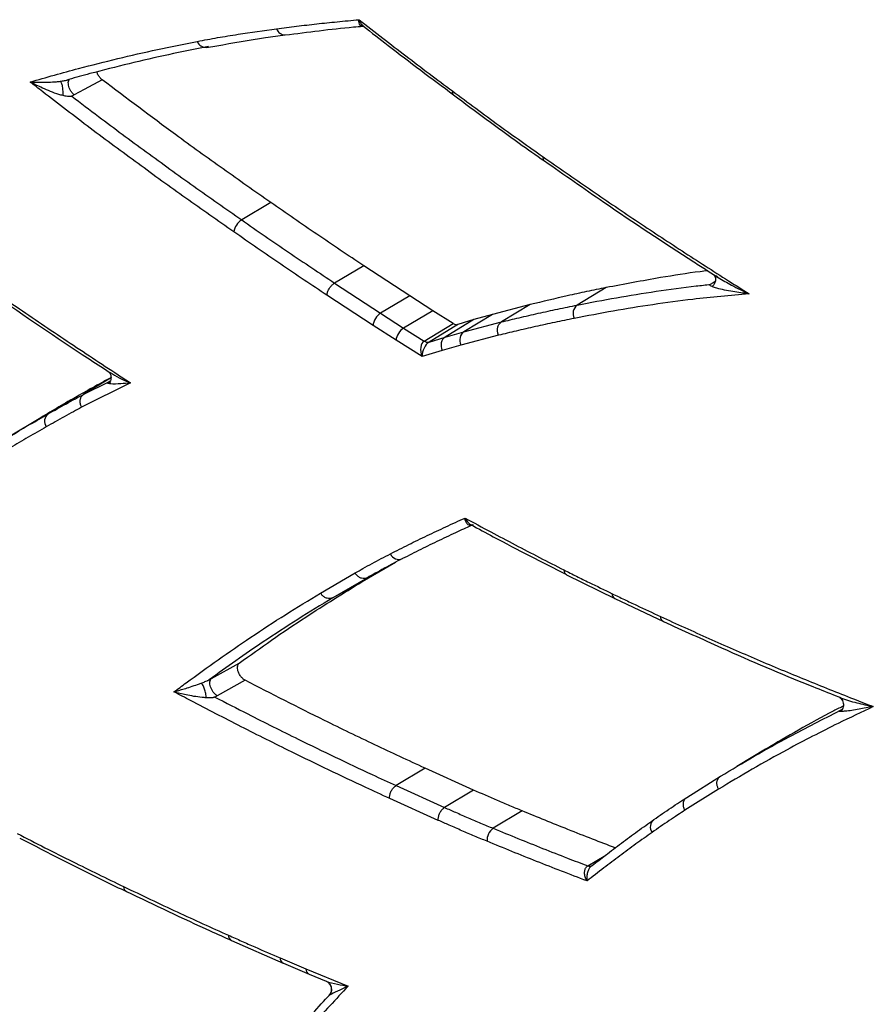
# Model space of a CAD drawing. Extents: x -5 to 267, y -6 to 207.
# Drawn here: x 4 to 6, y 142 to 144 of the extents above; entities that cross this region are included whole.
import ezdxf

# ---------------------------------------------------------------- set-up
doc = ezdxf.new("R2010")
doc.units = 0
doc.header["$LTSCALE"] = 4
doc.header["$MEASUREMENT"] = 0
doc.layers.get('0').update_dxf_attribs({"linetype": 'CONTINUOUS'})

msp = doc.modelspace()

# ---------------------------------------------------------------- linework, layer by layer
at = {"color": 7, "linetype": 'Continuous'}
for p, q in [((4.6353, 144.399, 0), (4.6614, 144.4035, 0)), ((4.8013, 143.9984, 0), (4.726, 143.9535, 0)), ((5.0411, 143.8351, 0), (4.9659, 143.7903, 0)), ((5.16, 143.7571, 0), (5.0411, 143.8351, 0)), ((5.9282, 143.8232, 0), (5.9569, 143.8049, 0)), ((5.9539, 143.8065, 0), (5.9505, 143.809, 0)), ((5.954, 143.8069, 0), (5.9571, 143.8051, 0)), ((4.9659, 143.7903, 0), (5.0847, 143.7123, 0)), ((5.6671, 143.7786, 0), (5.5927, 143.7335, 0)), ((5.9431, 143.7909, 0), (5.9495, 143.7949, 0)), ((5.0652, 143.6808, 0), (4.9461, 143.7589, 0)), ((5.16, 143.7571, 0), (5.0847, 143.7123, 0)), ((5.2193, 143.719, 0), (5.16, 143.7571, 0)), ((5.4714, 143.7348, 0), (5.3741, 143.7094, 0)), ((5.4714, 143.7348, 0), (5.397, 143.6898, 0)), ((5.0847, 143.7123, 0), (5.1441, 143.6742, 0)), ((5.2193, 143.719, 0), (5.1441, 143.6742, 0)), ((5.2724, 143.6858, 0), (5.2193, 143.719, 0)), ((5.3741, 143.7094, 0), (5.2997, 143.6644, 0)), ((5.3741, 143.7094, 0), (5.3257, 143.6959, 0)), ((5.1248, 143.6425, 0), (5.0652, 143.6808, 0)), ((5.1977, 143.6406, 0), (5.2724, 143.6858, 0)), ((5.2846, 143.6832, 0), (5.2099, 143.638, 0)), ((5.3257, 143.6959, 0), (5.2513, 143.6508, 0)), ((5.3257, 143.6959, 0), (5.2846, 143.6832, 0)), ((5.2997, 143.6644, 0), (5.397, 143.6898, 0)), ((5.1441, 143.6742, 0), (5.1977, 143.6406, 0)), ((5.2099, 143.638, 0), (5.2513, 143.6508, 0)), ((5.2513, 143.6508, 0), (5.2997, 143.6644, 0)), ((5.3896, 143.6553, 0), (5.2924, 143.6299, 0)), ((5.1921, 143.6004, 0), (5.1248, 143.6425, 0)), ((5.2924, 143.6299, 0), (5.2442, 143.6165, 0)), ((5.2442, 143.6165, 0), (5.1921, 143.6004, 0)), ((4.3686, 143.57, 0), (4.386, 143.5586, 0)), ((4.4387, 143.5324, 0), (4.3125, 143.4693, 0)), ((4.3873, 143.545, 0), (4.318, 143.5031, 0)), ((4.318, 143.5031, 0), (4.3812, 143.5346, 0)), ((4.3812, 143.5346, 0), (4.3864, 143.5378, 0)), ((4.3005, 143.4974, 0), (4.2263, 143.4524, 0)), ((4.2023, 143.4397, 0), (4.1281, 143.3947, 0)), ((5.0374, 143.0188, 0), (5.1234, 143.0689, 0)), ((5.1205, 143.0674, 0), (5.0505, 143.0289, 0)), ((4.9297, 142.9893, 0), (5.0189, 143.0412, 0)), ((5.0505, 143.0289, 0), (4.9613, 142.9771, 0)), ((5.0374, 143.0188, 0), (4.9613, 142.9771, 0)), ((5.565, 143.0365, 0), (5.6901, 142.975, 0)), ((5.6902, 142.9747, 0), (5.8154, 142.9158, 0)), ((4.6478, 142.7684, 0), (4.7198, 142.8083, 0)), ((4.7347, 142.7638, 0), (4.6627, 142.7239, 0)), ((6.2544, 142.7265, 0), (6.2731, 142.7191, 0)), ((6.274, 142.7169, 0), (6.2766, 142.7134, 0)), ((6.079, 142.5859, 0), (6.0048, 142.5409, 0)), ((5.1996, 142.5365, 0), (5.1246, 142.4915, 0)), ((5.3251, 142.48, 0), (5.1996, 142.5365, 0)), ((5.876, 142.4611, 0), (5.9629, 142.5157, 0)), ((5.1246, 142.4915, 0), (5.2501, 142.435, 0)), ((5.3251, 142.48, 0), (5.2501, 142.435, 0)), ((5.958, 142.4823, 0), (5.8711, 142.4278, 0)), ((5.2339, 142.4017, 0), (5.1082, 142.4583, 0)), ((5.4505, 142.4262, 0), (5.3756, 142.3812, 0)), ((5.6199, 142.2841, 0), (5.6662, 142.3121, 0)), ((4.6996, 142.0915, 0), (4.8334, 142.033, 0)), ((4.8251, 142.0462, 0), (4.8914, 142.0179, 0)), ((4.8335, 142.0326, 0), (4.8999, 142.0044, 0)), ((4.8914, 142.0179, 0), (5.0011, 141.9733, 0)), ((4.9001, 142.0043, 0), (4.944, 141.9864, 0)), ((4.9519, 141.9803, 0), (4.9552, 141.9749, 0))]:
    msp.add_line(p, q, dxfattribs=at)
at = {"color": 7, "linetype": 'Continuous', "elevation": 0, "flags": 128}
msp.add_lwpolyline([(4.3655, 144.3158), (4.3191, 144.2907), (4.2931, 144.2767)], dxfattribs=at)
at = {"color": 7, "linetype": 'Continuous'}
for centre, radius, start, end in [((4.8372, 144.4544, 0), 0.0223, 197.9499, 272.362), ((4.6328, 144.4225, 0), 0.0229, 199.4733, 275.7992), ((5.2805, 144.2841, 0), 0.0106, 164.9498, 225.327), ((5.5156, 144.1142, 0), 0.0114, 167.6658, 226.271), ((4.7501, 143.9156, 0), 0.045, 122.4313, 171.0798), ((5.6095, 143.7115, 0), 0.0277, 127.2638, 206.8799), ((5.2067, 143.653, 0), 0.0153, 234.0436, 282.0214), ((4.2412, 143.4329, 0), 0.0246, 127.4773, 214.9035), ((5.1321, 143.1003, 0), 0.024, 203.7465, 292.5728), ((5.5726, 143.0483, 0), 0.0142, 177.144, 237.4706), ((5.6976, 142.9873, 0), 0.0147, 178.6047, 239.276), ((5.8229, 142.9286, 0), 0.0151, 179.4486, 239.3612), ((5.8051, 142.385, 0), 0.0236, 127.3635, 217.2164), ((5.3962, 142.3511, 0), 0.0365, 124.4047, 185.4354), ((5.6247, 142.2945, 0), 0.0115, 245.1918, 298.1643), ((4.4356, 142.2303, 0), 0.0147, 178.5469, 238.7086), ((4.7066, 142.1046, 0), 0.0149, 179.3384, 241.6956), ((4.8404, 142.0463, 0), 0.0153, 180.2759, 242.9866)]:
    msp.add_arc(centre, radius, start, end, dxfattribs=at)
for centre, major_axis, ratio, start_param, end_param in [((5.0839, 143.6916, 0), (0.0144, 0.0222), 0.54044, 0.831941, 2.385284), ((5.2732, 143.7069, 0), (-0.0132, 0.0229), 0.577324, 2.314775, 3.010858), ((5.1435, 143.6533, 0), (0.0142, 0.0223), 0.548491, 0.826021, 2.379364), ((5.2629, 143.6273, 0), (-0.0075, 0.0254), 0.808578, 0.210856, 1.764199), ((5.3111, 143.6407, 0), (-0.0069, 0.0255), 0.807019, 0.228719, 1.782062), ((5.2108, 143.6112, 0), (-0.0101, 0.0308), 0.658053, 0.154459, 1.707802), ((5.2108, 143.6112, 0), (0.0095, 0.0286), 0.563671, 0.582259, 2.135602), ((4.9102, 142.0287, 0), (0.0102, 0.0244), 0.651399, 2.27673, 3.146719)]:
    msp.add_ellipse(centre, major_axis=major_axis, ratio=ratio, start_param=start_param, end_param=end_param, dxfattribs=at)
for points, knots in [([(4.816, 144.4476, 0), (4.8332, 144.4498, 0), (4.8678, 144.4543, 0), (4.9199, 144.4603, 0), (4.9736, 144.466, 0), (5.0101, 144.4693, 0), (5.0291, 144.471, 0)], [0, 0, 0, 0, 0.244912, 0.489824, 0.734735, 1, 1, 1, 1]), ([(5.0393, 144.4547, 0), (5.0391, 144.4546, 0), (5.0368, 144.4539, 0), (5.0344, 144.4551, 0), (5.0312, 144.4577, 0), (5.029, 144.4625, 0), (5.0288, 144.4679, 0), (5.0291, 144.4709, 0), (5.0291, 144.471, 0)], [0, 0, 0, 0, 0.0277531, 0.2706997, 0.3900266, 0.6882782, 0.9867454, 1, 1, 1, 1]), ([(5.0291, 144.471, 0), (5.0495, 144.4552, 0), (5.0898, 144.4238, 0), (5.1502, 144.3774, 0), (5.2101, 144.3318, 0), (5.2502, 144.3018, 0), (5.2702, 144.2868, 0)], [0, 0, 0, 0, 0.25417, 0.502809, 0.751449, 1, 1, 1, 1]), ([(5.0291, 144.471, 0), (5.0291, 144.4709, 0), (5.0303, 144.4673, 0), (5.0334, 144.4608, 0), (5.0379, 144.4565, 0), (5.0401, 144.4543, 0)], [0, 0, 0, 0, 0.022219, 0.522543, 1, 1, 1, 1]), ([(4.6112, 144.4149, 0), (4.6286, 144.4182, 0), (4.6635, 144.4249, 0), (4.7317, 144.4359, 0), (4.7827, 144.443, 0), (4.816, 144.4476, 0)], [0, 0, 0, 0, 0.2583846, 0.5167651, 1, 1, 1, 1]), ([(4.8383, 144.4315, 0), (4.8968, 144.4391, 0), (4.9633, 144.4478, 0), (5.0311, 144.4537, 0), (5.0392, 144.4544, 0)], [0, 0, 0, 0, 0.88004, 1, 1, 1, 1]), ([(5.0394, 144.4546, 0), (5.0393, 144.4546, 0), (5.0389, 144.4546, 0), (5.0408, 144.4534, 0), (5.0403, 144.4542, 0), (5.0402, 144.4542, 0)], [0, 0, 0, 0, 0.215851, 0.989177, 1, 1, 1, 1]), ([(5.0402, 144.4544, 0), (5.0615, 144.4378, 0), (5.1389, 144.3772, 0), (5.2167, 144.3191, 0), (5.2732, 144.277, 0)], [0, 0, 0, 0, 0.27441, 1, 1, 1, 1]), ([(4.1795, 144.31, 0), (4.2211, 144.3219, 0), (4.296, 144.3432, 0), (4.4057, 144.3708, 0), (4.5078, 144.3943, 0), (4.5768, 144.408, 0), (4.6112, 144.4149, 0)], [0, 0, 0, 0, 0.293897, 0.529323, 0.764748, 1, 1, 1, 1]), ([(4.6614, 144.4035, 0), (4.7032, 144.4112, 0), (4.7615, 144.4219, 0), (4.8214, 144.4298, 0), (4.8383, 144.4321, 0)], [0, 0, 0, 0, 0.717667, 1, 1, 1, 1]), ([(4.6401, 144.4015, 0), (4.6056, 144.3947, 0), (4.5368, 144.381, 0), (4.4348, 144.3575, 0), (4.349, 144.3359, 0), (4.2973, 144.3217, 0), (4.279, 144.3167, 0)], [0, 0, 0, 0, 0.2817876, 0.5635881, 0.8454009, 1, 1, 1, 1]), ([(4.1795, 144.31, 0), (4.1796, 144.31, 0), (4.1889, 144.3096, 0), (4.2104, 144.3091, 0), (4.2364, 144.3096, 0), (4.2541, 144.3115, 0), (4.2575, 144.3119, 0)], [0, 0, 0, 0, 0.002671, 0.400216, 0.886853, 1, 1, 1, 1]), ([(4.2575, 144.3119, 0), (4.2609, 144.3123, 0), (4.2661, 144.3131, 0), (4.2726, 144.3143, 0), (4.2759, 144.3154, 0), (4.2777, 144.3161, 0), (4.2785, 144.3165, 0), (4.2789, 144.3167, 0)], [0, 0, 0, 0, 0.501613, 0.75335, 0.873068, 0.934313, 1, 1, 1, 1]), ([(4.2643, 144.2749, 0), (4.2644, 144.2768, 0), (4.2647, 144.2805, 0), (4.2645, 144.2865, 0), (4.264, 144.2924, 0), (4.2632, 144.2981, 0), (4.2621, 144.3031, 0), (4.2607, 144.3072, 0), (4.2591, 144.3103, 0), (4.258, 144.3113, 0), (4.2575, 144.3119, 0)], [0, 0, 0, 0, 0.12501, 0.25, 0.375, 0.5, 0.625, 0.75, 0.87499, 1, 1, 1, 1]), ([(4.2931, 144.2767, 0), (4.2914, 144.2783, 0), (4.288, 144.2814, 0), (4.2836, 144.2879, 0), (4.2803, 144.2949, 0), (4.2782, 144.302, 0), (4.2778, 144.3086, 0), (4.2786, 144.314, 0), (4.2802, 144.3162, 0), (4.2809, 144.3172, 0)], [0, 0, 0, 0, 0.146756, 0.293452, 0.440176, 0.586901, 0.733625, 0.88035, 1, 1, 1, 1]), ([(4.3655, 144.3158, 0), (4.3634, 144.3176, 0), (4.3594, 144.3212, 0), (4.3544, 144.3286, 0), (4.3525, 144.3337, 0), (4.3516, 144.3361, 0)], [0, 0, 0, 0, 0.346285, 0.692581, 1, 1, 1, 1]), ([(4.8013, 143.9984, 0), (4.7601, 144.0272, 0), (4.6778, 144.0849, 0), (4.5324, 144.1897, 0), (4.4285, 144.2682, 0), (4.3655, 144.3158, 0)], [0, 0, 0, 0, 0.28247, 0.564942, 1, 1, 1, 1]), ([(4.7057, 143.9226, 0), (4.6644, 143.9515, 0), (4.5818, 144.0094, 0), (4.4581, 144.0987, 0), (4.3347, 144.1901, 0), (4.2419, 144.2614, 0), (4.1903, 144.3016, 0), (4.1795, 144.31, 0)], [0, 0, 0, 0, 0.2345909, 0.4691839, 0.7037799, 0.9383801, 1, 1, 1, 1]), ([(4.2643, 144.2749, 0), (4.2607, 144.2759, 0), (4.2416, 144.2811, 0), (4.2133, 144.2931, 0), (4.1898, 144.3045, 0), (4.1796, 144.31, 0), (4.1795, 144.31, 0)], [0, 0, 0, 0, 0.113223, 0.599954, 0.997331, 1, 1, 1, 1]), ([(5.2702, 144.2868, 0), (5.2903, 144.2719, 0), (5.3306, 144.2419, 0), (5.4086, 144.1846, 0), (5.4667, 144.1434, 0), (5.5045, 144.1166, 0)], [0, 0, 0, 0, 0.258171, 0.516344, 1, 1, 1, 1]), ([(4.287, 144.2734, 0), (4.2866, 144.2732, 0), (4.2858, 144.2728, 0), (4.2839, 144.2724, 0), (4.2804, 144.2721, 0), (4.2736, 144.2729, 0), (4.268, 144.2741, 0), (4.2643, 144.2749, 0)], [0, 0, 0, 0, 0.065698, 0.126939, 0.246644, 0.498385, 1, 1, 1, 1]), ([(4.2931, 144.2767, 0), (4.2921, 144.2761, 0), (4.2901, 144.275, 0), (4.2881, 144.2739, 0), (4.287, 144.2734, 0)], [0, 0, 0, 0, 0.487609, 1, 1, 1, 1]), ([(4.287, 144.2734, 0), (4.31, 144.2558, 0), (4.3739, 144.2071, 0), (4.479, 144.1293, 0), (4.6023, 144.0402, 0), (4.6848, 143.9824, 0), (4.726, 143.9535, 0)], [0, 0, 0, 0, 0.157611, 0.438286, 0.719088, 1, 1, 1, 1]), ([(5.2732, 144.2767, 0), (5.3296, 144.2346, 0), (5.4077, 144.1762, 0), (5.4862, 144.1213, 0), (5.508, 144.1061, 0)], [0, 0, 0, 0, 0.721983, 1, 1, 1, 1]), ([(5.5045, 144.1166, 0), (5.5443, 144.0888, 0), (5.624, 144.0333, 0), (5.7436, 143.9523, 0), (5.8635, 143.8731, 0), (5.9611, 143.8105, 0), (6.0188, 143.7738, 0), (6.0365, 143.7626, 0)], [0, 0, 0, 0, 0.2250972, 0.4501945, 0.6752919, 0.9003892, 1, 1, 1, 1]), ([(5.5081, 144.1064, 0), (5.5591, 144.0706, 0), (5.6874, 143.9807, 0), (5.8277, 143.8873, 0), (5.9168, 143.8305, 0), (5.9282, 143.8232, 0)], [0, 0, 0, 0, 0.365036, 0.918748, 1, 1, 1, 1]), ([(5.0411, 143.8351, 0), (5.021, 143.8485, 0), (4.9807, 143.8754, 0), (4.9007, 143.9295, 0), (4.8409, 143.9709, 0), (4.8013, 143.9984, 0)], [0, 0, 0, 0, 0.251812, 0.503647, 1, 1, 1, 1]), ([(4.726, 143.9535, 0), (4.7461, 143.9396, 0), (4.7863, 143.9116, 0), (4.8467, 143.8703, 0), (4.9066, 143.8298, 0), (4.9463, 143.8033, 0), (4.9659, 143.7903, 0)], [0, 0, 0, 0, 0.251832, 0.50365, 0.755452, 1, 1, 1, 1]), ([(3.8808, 143.9142, 0), (3.9245, 143.883, 0), (4.0119, 143.8205, 0), (4.1433, 143.7294, 0), (4.2748, 143.6401, 0), (4.3733, 143.5751, 0), (4.4279, 143.5394, 0), (4.4387, 143.5324, 0)], [0, 0, 0, 0, 0.235621, 0.471243, 0.706864, 0.942486, 1, 1, 1, 1]), ([(3.8842, 143.9042, 0), (3.9455, 143.8603, 0), (4.0883, 143.7578, 0), (4.25, 143.6476, 0), (4.3503, 143.582, 0), (4.3686, 143.57, 0)], [0, 0, 0, 0, 0.380314, 0.88678, 1, 1, 1, 1]), ([(4.9461, 143.7589, 0), (4.9265, 143.772, 0), (4.8867, 143.7985, 0), (4.8267, 143.8392, 0), (4.7662, 143.8806, 0), (4.7258, 143.9086, 0), (4.7057, 143.9226, 0)], [0, 0, 0, 0, 0.24477, 0.496507, 0.748244, 1, 1, 1, 1]), ([(5.9298, 143.8222, 0), (5.9233, 143.8214, 0), (5.8823, 143.8165, 0), (5.7944, 143.8026, 0), (5.714, 143.7874, 0), (5.6671, 143.7786, 0)], [0, 0, 0, 0, 0.073038, 0.46006, 1, 1, 1, 1]), ([(5.9472, 143.8108, 0), (5.9473, 143.8107, 0), (5.9487, 143.8088, 0), (5.9498, 143.8045, 0), (5.9502, 143.7983, 0), (5.9487, 143.792, 0), (5.9457, 143.786, 0), (5.9426, 143.7828, 0), (5.9411, 143.7811, 0)], [0, 0, 0, 0, 0.022078, 0.217662, 0.413246, 0.60883, 0.80439, 1, 1, 1, 1]), ([(5.9465, 143.8123, 0), (5.948, 143.8093, 0), (5.9504, 143.8044, 0), (5.9501, 143.797, 0), (5.9496, 143.7951, 0), (5.9494, 143.7941, 0)], [0, 0, 0, 0, 0.444772, 0.710835, 1, 1, 1, 1]), ([(5.9571, 143.8051, 0), (5.9684, 143.7982, 0), (5.993, 143.7832, 0), (6.021, 143.7698, 0), (6.0364, 143.7626, 0), (6.0365, 143.7626, 0)], [0, 0, 0, 0, 0.456342, 0.996484, 1, 1, 1, 1]), ([(4.9461, 143.7589, 0), (4.9462, 143.7595, 0), (4.9463, 143.7609, 0), (4.9471, 143.7649, 0), (4.9492, 143.7712, 0), (4.9537, 143.7789, 0), (4.9595, 143.7858, 0), (4.9637, 143.7888, 0), (4.9659, 143.7903, 0)], [0, 0, 0, 0, 0.054865, 0.131737, 0.348804, 0.56587, 0.782935, 1, 1, 1, 1]), ([(5.6671, 143.7786, 0), (5.6504, 143.7752, 0), (5.6169, 143.7684, 0), (5.5516, 143.7541, 0), (5.5033, 143.7425, 0), (5.4714, 143.7348, 0)], [0, 0, 0, 0, 0.254357, 0.508714, 1, 1, 1, 1]), ([(5.5927, 143.7335, 0), (5.6264, 143.74, 0), (5.6938, 143.753, 0), (5.7963, 143.7695, 0), (5.8775, 143.7805, 0), (5.9247, 143.7857, 0), (5.9371, 143.7871, 0)], [0, 0, 0, 0, 0.297939, 0.596014, 0.894203, 1, 1, 1, 1]), ([(5.9411, 143.7811, 0), (5.9396, 143.7819, 0), (5.9375, 143.7831, 0), (5.9355, 143.7846, 0), (5.9356, 143.7857, 0), (5.9362, 143.7865, 0), (5.9368, 143.7869, 0), (5.9371, 143.7871, 0)], [0, 0, 0, 0, 0.502079, 0.753966, 0.872664, 0.933546, 1, 1, 1, 1]), ([(5.9371, 143.7871, 0), (5.9381, 143.7877, 0), (5.9401, 143.789, 0), (5.9421, 143.7903, 0), (5.9431, 143.7909, 0)], [0, 0, 0, 0, 0.515116, 1, 1, 1, 1]), ([(6.0365, 143.7626, 0), (6.0363, 143.7626, 0), (6.0219, 143.7643, 0), (5.9932, 143.7685, 0), (5.9603, 143.7743, 0), (5.9451, 143.7797, 0), (5.9411, 143.7811, 0)], [0, 0, 0, 0, 0.004637, 0.404653, 0.841517, 1, 1, 1, 1]), ([(5.9493, 143.7944, 0), (5.9489, 143.7939, 0), (5.9474, 143.7918, 0), (5.9449, 143.7913, 0), (5.9431, 143.7909, 0)], [0, 0, 0, 0, 0.278028, 1, 1, 1, 1]), ([(6.0365, 143.7626, 0), (5.9879, 143.7582, 0), (5.9044, 143.7507, 0), (5.7878, 143.7349, 0), (5.6857, 143.7184, 0), (5.6184, 143.7054, 0), (5.5848, 143.699, 0)], [0, 0, 0, 0, 0.316152, 0.544118, 0.772081, 1, 1, 1, 1]), ([(5.397, 143.6898, 0), (5.4121, 143.6935, 0), (5.4438, 143.7012, 0), (5.4922, 143.7123, 0), (5.5423, 143.7233, 0), (5.5759, 143.7301, 0), (5.5927, 143.7335, 0)], [0, 0, 0, 0, 0.233469, 0.488983, 0.744493, 1, 1, 1, 1]), ([(5.3896, 143.6553, 0), (5.3893, 143.656, 0), (5.3886, 143.6576, 0), (5.3871, 143.6621, 0), (5.3862, 143.6692, 0), (5.3876, 143.6778, 0), (5.3912, 143.6852, 0), (5.3951, 143.6882, 0), (5.397, 143.6898, 0)], [0, 0, 0, 0, 0.052715, 0.131735, 0.348803, 0.565869, 0.782935, 1, 1, 1, 1]), ([(5.5848, 143.699, 0), (5.568, 143.6956, 0), (5.5345, 143.6887, 0), (5.4845, 143.6778, 0), (5.4362, 143.6667, 0), (5.4046, 143.659, 0), (5.3896, 143.6553, 0)], [0, 0, 0, 0, 0.255588, 0.511176, 0.766765, 1, 1, 1, 1]), ([(4.3857, 143.5565, 0), (4.3864, 143.555, 0), (4.3878, 143.5519, 0), (4.3884, 143.5465, 0), (4.3879, 143.5408, 0), (4.3861, 143.5353, 0), (4.3839, 143.532, 0), (4.3828, 143.5304, 0)], [0, 0, 0, 0, 0.179407, 0.3845551, 0.5897031, 0.7948361, 1, 1, 1, 1]), ([(4.3835, 143.5599, 0), (4.3834, 143.56, 0), (4.3831, 143.5602, 0), (4.3844, 143.5594, 0), (4.3852, 143.5571, 0), (4.3855, 143.5564, 0)], [0, 0, 0, 0, 0.147485, 0.737783, 1, 1, 1, 1]), ([(4.3862, 143.5589, 0), (4.3938, 143.5543, 0), (4.4095, 143.5446, 0), (4.4285, 143.5365, 0), (4.4386, 143.5324, 0), (4.4387, 143.5324, 0)], [0, 0, 0, 0, 0.479185, 0.996519, 1, 1, 1, 1]), ([(4.3892, 143.5464, 0), (4.3826, 143.5429, 0), (4.3682, 143.5352, 0), (4.3386, 143.5189, 0), (4.3157, 143.506, 0), (4.3005, 143.4974, 0)], [0, 0, 0, 0, 0.220852, 0.483401, 1, 1, 1, 1]), ([(4.3828, 143.5304, 0), (4.3816, 143.5308, 0), (4.3798, 143.5313, 0), (4.3789, 143.5323, 0), (4.3794, 143.5333, 0), (4.3803, 143.534, 0), (4.3809, 143.5344, 0), (4.3812, 143.5346, 0)], [0, 0, 0, 0, 0.50164, 0.753265, 0.873185, 0.935734, 1, 1, 1, 1]), ([(4.4387, 143.5324, 0), (4.4386, 143.5324, 0), (4.4299, 143.5314, 0), (4.4115, 143.5298, 0), (4.3924, 143.529, 0), (4.3843, 143.5302, 0), (4.3828, 143.5304, 0)], [0, 0, 0, 0, 0.002676, 0.400432, 0.885404, 1, 1, 1, 1]), ([(4.3005, 143.4974, 0), (4.285, 143.4884, 0), (4.2538, 143.4705, 0), (4.2211, 143.4512, 0), (4.2041, 143.4407, 0), (4.2024, 143.4396, 0)], [0, 0, 0, 0, 0.4732193, 0.9464385, 1, 1, 1, 1]), ([(4.2263, 143.4524, 0), (4.234, 143.4568, 0), (4.2495, 143.4656, 0), (4.2729, 143.4786, 0), (4.2957, 143.4911, 0), (4.3108, 143.4992, 0), (4.318, 143.5031, 0)], [0, 0, 0, 0, 0.254989, 0.510101, 0.765333, 1, 1, 1, 1]), ([(4.3125, 143.4693, 0), (4.3123, 143.4698, 0), (4.3114, 143.4714, 0), (4.3096, 143.4758, 0), (4.3081, 143.4828, 0), (4.309, 143.4912, 0), (4.3122, 143.4985, 0), (4.3161, 143.5015, 0), (4.318, 143.5031, 0)], [0, 0, 0, 0, 0.039035, 0.131728, 0.348801, 0.565869, 0.782934, 1, 1, 1, 1]), ([(4.0451, 143.3431, 0), (4.0743, 143.3614, 0), (4.1188, 143.3893, 0), (4.1794, 143.4254, 0), (4.2107, 143.4434, 0), (4.2263, 143.4524, 0)], [0, 0, 0, 0, 0.488402, 0.744198, 1, 1, 1, 1]), ([(4.3125, 143.4693, 0), (4.3053, 143.4655, 0), (4.2903, 143.4575, 0), (4.2676, 143.445, 0), (4.2443, 143.432, 0), (4.2288, 143.4232, 0), (4.2211, 143.4188, 0)], [0, 0, 0, 0, 0.233728, 0.489146, 0.744563, 1, 1, 1, 1]), ([(4.2211, 143.4188, 0), (4.2055, 143.4099, 0), (4.1743, 143.3919, 0), (4.1138, 143.3559, 0), (4.0694, 143.3281, 0), (4.0403, 143.3098, 0)], [0, 0, 0, 0, 0.25582, 0.511639, 1, 1, 1, 1]), ([(5.1101, 143.0906, 0), (5.1259, 143.0986, 0), (5.1573, 143.1146, 0), (5.205, 143.1378, 0), (5.2534, 143.1607, 0), (5.2862, 143.1756, 0), (5.3029, 143.1831, 0)], [0, 0, 0, 0, 0.247836, 0.495672, 0.743508, 1, 1, 1, 1]), ([(5.3029, 143.1831, 0), (5.325, 143.1712, 0), (5.3682, 143.1479, 0), (5.4323, 143.114, 0), (5.4953, 143.0811, 0), (5.5373, 143.0597, 0), (5.5583, 143.049, 0)], [0, 0, 0, 0, 0.259927, 0.506534, 0.753141, 1, 1, 1, 1]), ([(5.3236, 143.1658, 0), (5.3234, 143.1657, 0), (5.3211, 143.1645, 0), (5.3167, 143.1635, 0), (5.312, 143.1649, 0), (5.3079, 143.1682, 0), (5.3045, 143.1736, 0), (5.3032, 143.1797, 0), (5.3029, 143.183, 0), (5.3029, 143.1831, 0)], [0, 0, 0, 0, 0.016585, 0.207381, 0.405543, 0.502986, 0.746015, 0.989127, 1, 1, 1, 1]), ([(5.3029, 143.1831, 0), (5.303, 143.183, 0), (5.3047, 143.1795, 0), (5.3088, 143.1732, 0), (5.3145, 143.1677, 0), (5.3181, 143.1658, 0), (5.3187, 143.1655, 0)], [0, 0, 0, 0, 0.019885, 0.464498, 0.908787, 1, 1, 1, 1]), ([(5.3236, 143.1658, 0), (5.3103, 143.1598, 0), (5.281, 143.1465, 0), (5.236, 143.1252, 0), (5.1885, 143.102, 0), (5.1571, 143.0861, 0), (5.1413, 143.0781, 0)], [0, 0, 0, 0, 0.215697, 0.477114, 0.738548, 1, 1, 1, 1]), ([(5.3187, 143.1656, 0), (5.3377, 143.1553, 0), (5.4198, 143.1107, 0), (5.5018, 143.069, 0), (5.5649, 143.037, 0)], [0, 0, 0, 0, 0.2307354, 1, 1, 1, 1]), ([(5.0189, 143.0412, 0), (5.0257, 143.0451, 0), (5.0402, 143.0533, 0), (5.0627, 143.0657, 0), (5.0863, 143.0784, 0), (5.1022, 143.0865, 0), (5.1101, 143.0906, 0)], [0, 0, 0, 0, 0.225529, 0.483916, 0.742305, 1, 1, 1, 1]), ([(5.1413, 143.0781, 0), (5.1334, 143.0741, 0), (5.1176, 143.066, 0), (5.0941, 143.0533, 0), (5.0717, 143.0409, 0), (5.0572, 143.0327, 0), (5.0505, 143.0289, 0)], [0, 0, 0, 0, 0.257806, 0.515945, 0.774473, 1, 1, 1, 1]), ([(5.0505, 143.0289, 0), (5.0482, 143.028, 0), (5.0437, 143.0262, 0), (5.0358, 143.027, 0), (5.0282, 143.0305, 0), (5.0231, 143.0352, 0), (5.0202, 143.039, 0), (5.0193, 143.0406, 0), (5.0189, 143.0412, 0)], [0, 0, 0, 0, 0.217065, 0.43413, 0.651196, 0.868262, 0.942464, 1, 1, 1, 1]), ([(5.5583, 143.049, 0), (5.5692, 143.0435, 0), (5.5908, 143.0325, 0), (5.6323, 143.0121, 0), (5.663, 142.9973, 0), (5.6829, 142.9876, 0)], [0, 0, 0, 0, 0.260173, 0.520343, 1, 1, 1, 1]), ([(4.7198, 142.8083, 0), (4.7474, 142.8281, 0), (4.8039, 142.8687, 0), (4.9092, 142.9399, 0), (4.9885, 142.9887, 0), (5.0374, 143.0188, 0)], [0, 0, 0, 0, 0.266915, 0.546687, 1, 1, 1, 1]), ([(4.551, 142.7338, 0), (4.5615, 142.7416, 0), (4.6266, 142.7901, 0), (4.722, 142.8575, 0), (4.8385, 142.9337, 0), (4.8993, 142.9708, 0), (4.9297, 142.9893, 0)], [0, 0, 0, 0, 0.0852943, 0.5318895, 0.7659002, 1, 1, 1, 1]), ([(4.9613, 142.9771, 0), (4.9591, 142.9761, 0), (4.9545, 142.9743, 0), (4.9466, 142.9752, 0), (4.939, 142.9787, 0), (4.9338, 142.9834, 0), (4.931, 142.9872, 0), (4.93, 142.9887, 0), (4.9297, 142.9893, 0)], [0, 0, 0, 0, 0.217065, 0.434131, 0.651197, 0.868265, 0.947437, 1, 1, 1, 1]), ([(4.9613, 142.9771, 0), (4.931, 142.9586, 0), (4.8704, 142.9216, 0), (4.7633, 142.8517, 0), (4.6879, 142.798, 0), (4.6415, 142.765, 0)], [0, 0, 0, 0, 0.277825, 0.555708, 1, 1, 1, 1]), ([(5.6829, 142.9876, 0), (5.6934, 142.9826, 0), (5.7145, 142.9725, 0), (5.7561, 142.9528, 0), (5.7872, 142.9383, 0), (5.8078, 142.9287, 0)], [0, 0, 0, 0, 0.252367, 0.504735, 1, 1, 1, 1]), ([(5.8078, 142.9287, 0), (5.8495, 142.9096, 0), (5.9329, 142.8714, 0), (6.0577, 142.8171, 0), (6.1823, 142.7649, 0), (6.2822, 142.7252, 0), (6.3406, 142.7023, 0), (6.3576, 142.6957, 0)], [0, 0, 0, 0, 0.22668, 0.45336, 0.680041, 0.906721, 1, 1, 1, 1]), ([(5.8154, 142.9161, 0), (5.8654, 142.8931, 0), (5.9919, 142.8347, 0), (6.1384, 142.7722, 0), (6.2344, 142.7344, 0), (6.2544, 142.7265, 0)], [0, 0, 0, 0, 0.3408, 0.862204, 1, 1, 1, 1]), ([(4.7347, 142.7638, 0), (4.7326, 142.7651, 0), (4.7284, 142.7678, 0), (4.7226, 142.7745, 0), (4.7181, 142.7823, 0), (4.7154, 142.7906, 0), (4.7148, 142.7983, 0), (4.7161, 142.8047, 0), (4.7186, 142.8071, 0), (4.7198, 142.8083, 0)], [0, 0, 0, 0, 0.143947, 0.287898, 0.431745, 0.575472, 0.719151, 0.862876, 1, 1, 1, 1]), ([(4.6213, 142.7564, 0), (4.6245, 142.7576, 0), (4.6293, 142.7595, 0), (4.6353, 142.7619, 0), (4.6386, 142.7634, 0), (4.6403, 142.7643, 0), (4.6411, 142.7647, 0), (4.6415, 142.765, 0)], [0, 0, 0, 0, 0.501659, 0.753381, 0.873033, 0.934255, 1, 1, 1, 1]), ([(4.6415, 142.765, 0), (4.6426, 142.7655, 0), (4.6447, 142.7667, 0), (4.6468, 142.7679, 0), (4.6478, 142.7684, 0)], [0, 0, 0, 0, 0.5125874, 1, 1, 1, 1]), ([(4.6627, 142.7239, 0), (4.661, 142.7251, 0), (4.6575, 142.7274, 0), (4.6525, 142.733, 0), (4.6483, 142.7396, 0), (4.6452, 142.7467, 0), (4.6436, 142.7537, 0), (4.6434, 142.7601, 0), (4.6447, 142.7653, 0), (4.6468, 142.7674, 0), (4.6478, 142.7684, 0)], [0, 0, 0, 0, 0.125027, 0.250001, 0.375001, 0.500002, 0.625, 0.749999, 0.874973, 1, 1, 1, 1]), ([(5.1996, 142.5365, 0), (5.1564, 142.5566, 0), (5.0698, 142.5967, 0), (4.9149, 142.6716, 0), (4.8031, 142.7288, 0), (4.7347, 142.7638, 0)], [0, 0, 0, 0, 0.279633, 0.559279, 1, 1, 1, 1]), ([(4.551, 142.7338, 0), (4.5511, 142.7338, 0), (4.5594, 142.7362, 0), (4.5786, 142.742, 0), (4.602, 142.7494, 0), (4.6182, 142.7553, 0), (4.6213, 142.7564, 0)], [0, 0, 0, 0, 0.002676, 0.403291, 0.886274, 1, 1, 1, 1]), ([(5.1082, 142.4583, 0), (5.0875, 142.4678, 0), (5.0032, 142.5067, 0), (4.8753, 142.5681, 0), (4.7246, 142.6434, 0), (4.6232, 142.6959, 0), (4.5654, 142.7263, 0), (4.551, 142.7338, 0)], [0, 0, 0, 0, 0.111468, 0.455101, 0.688998, 0.922895, 1, 1, 1, 1]), ([(4.634, 142.7185, 0), (4.6305, 142.7188, 0), (4.6118, 142.7202, 0), (4.5841, 142.7255, 0), (4.5611, 142.731, 0), (4.5511, 142.7338, 0), (4.551, 142.7338, 0)], [0, 0, 0, 0, 0.113729, 0.596717, 0.997324, 1, 1, 1, 1]), ([(4.634, 142.7185, 0), (4.634, 142.7203, 0), (4.6339, 142.7238, 0), (4.6332, 142.7296, 0), (4.6319, 142.7354, 0), (4.6303, 142.7411, 0), (4.6283, 142.7463, 0), (4.626, 142.7508, 0), (4.6237, 142.7543, 0), (4.6221, 142.7557, 0), (4.6213, 142.7564, 0)], [0, 0, 0, 0, 0.12501, 0.25, 0.374999, 0.499998, 0.624999, 0.75, 0.87499, 1, 1, 1, 1]), ([(4.6565, 142.7205, 0), (4.6561, 142.7202, 0), (4.6553, 142.7198, 0), (4.6534, 142.7192, 0), (4.6499, 142.7185, 0), (4.6431, 142.7183, 0), (4.6376, 142.7184, 0), (4.634, 142.7185, 0)], [0, 0, 0, 0, 0.0657455, 0.1269675, 0.2466188, 0.4983411, 1, 1, 1, 1]), ([(4.6627, 142.7239, 0), (4.6617, 142.7233, 0), (4.6597, 142.7222, 0), (4.6576, 142.721, 0), (4.6565, 142.7205, 0)], [0, 0, 0, 0, 0.487411, 1, 1, 1, 1]), ([(4.6565, 142.7204, 0), (4.6849, 142.7058, 0), (4.7568, 142.6687, 0), (4.8923, 142.6011, 0), (5.0199, 142.5398, 0), (5.104, 142.501, 0), (5.1246, 142.4915, 0)], [0, 0, 0, 0, 0.181991, 0.459735, 0.867783, 1, 1, 1, 1]), ([(6.2722, 142.719, 0), (6.2717, 142.7192, 0), (6.2702, 142.7197, 0), (6.2708, 142.7195, 0), (6.2732, 142.7182, 0), (6.2746, 142.7159, 0), (6.275, 142.7153, 0)], [0, 0, 0, 0, 0.204475, 0.566232, 0.887938, 1, 1, 1, 1]), ([(6.2722, 142.719, 0), (6.2726, 142.7188, 0), (6.2848, 142.7133, 0), (6.3141, 142.7058, 0), (6.3429, 142.6988, 0), (6.3575, 142.6957, 0), (6.3576, 142.6957, 0)], [0, 0, 0, 0, 0.020506, 0.527663, 0.996938, 1, 1, 1, 1]), ([(6.2751, 142.7154, 0), (6.2755, 142.715, 0), (6.2774, 142.7129, 0), (6.2794, 142.7083, 0), (6.2807, 142.7018, 0), (6.2802, 142.6951, 0), (6.2782, 142.6886, 0), (6.2755, 142.6849, 0), (6.2742, 142.6831, 0)], [0, 0, 0, 0, 0.052306, 0.241843, 0.431383, 0.620922, 0.810437, 1, 1, 1, 1]), ([(6.3576, 142.6957, 0), (6.3273, 142.6813, 0), (6.2522, 142.6459, 0), (6.1479, 142.5919, 0), (6.0451, 142.5347, 0), (5.9867, 142.4996, 0), (5.958, 142.4823, 0)], [0, 0, 0, 0, 0.221388, 0.548817, 0.77777, 1, 1, 1, 1]), ([(5.9629, 142.5157, 0), (5.9917, 142.533, 0), (6.0503, 142.5682, 0), (6.1528, 142.6255, 0), (6.2276, 142.6633, 0), (6.2715, 142.6855, 0)], [0, 0, 0, 0, 0.286524, 0.581573, 1, 1, 1, 1]), ([(6.2817, 142.698, 0), (6.2729, 142.6935, 0), (6.2333, 142.6735, 0), (6.1655, 142.6366, 0), (6.1076, 142.6022, 0), (6.0793, 142.5854, 0)], [0, 0, 0, 0, 0.1274, 0.574179, 1, 1, 1, 1]), ([(6.2742, 142.6831, 0), (6.273, 142.6832, 0), (6.2713, 142.6833, 0), (6.2697, 142.6837, 0), (6.2699, 142.6844, 0), (6.2707, 142.685, 0), (6.2712, 142.6854, 0), (6.2715, 142.6855, 0)], [0, 0, 0, 0, 0.502065, 0.753911, 0.872672, 0.93357, 1, 1, 1, 1]), ([(6.2715, 142.6855, 0), (6.2726, 142.6862, 0), (6.2746, 142.6874, 0), (6.2766, 142.6886, 0), (6.2776, 142.6892, 0)], [0, 0, 0, 0, 0.515036, 1, 1, 1, 1]), ([(6.3576, 142.6957, 0), (6.3575, 142.6957, 0), (6.3448, 142.6932, 0), (6.3196, 142.6886, 0), (6.2907, 142.6839, 0), (6.2778, 142.6833, 0), (6.2742, 142.6831, 0)], [0, 0, 0, 0, 0.002612, 0.40286, 0.835412, 1, 1, 1, 1]), ([(5.958, 142.4823, 0), (5.9576, 142.483, 0), (5.9567, 142.4845, 0), (5.9548, 142.4889, 0), (5.9533, 142.4956, 0), (5.954, 142.5039, 0), (5.9571, 142.5112, 0), (5.961, 142.5142, 0), (5.9629, 142.5157, 0)], [0, 0, 0, 0, 0.0548925, 0.1317366, 0.3488037, 0.5658695, 0.7829348, 1, 1, 1, 1]), ([(5.1082, 142.4583, 0), (5.1081, 142.4589, 0), (5.108, 142.4605, 0), (5.1082, 142.4648, 0), (5.1095, 142.4716, 0), (5.1132, 142.4798, 0), (5.1184, 142.487, 0), (5.1225, 142.49, 0), (5.1246, 142.4915, 0)], [0, 0, 0, 0, 0.053832, 0.131736, 0.348803, 0.565869, 0.782935, 1, 1, 1, 1]), ([(5.4505, 142.4262, 0), (5.44, 142.4306, 0), (5.4188, 142.4394, 0), (5.377, 142.4572, 0), (5.3456, 142.471, 0), (5.3251, 142.48, 0)], [0, 0, 0, 0, 0.251881, 0.510003, 1, 1, 1, 1]), ([(5.7908, 142.4038, 0), (5.7981, 142.409, 0), (5.8127, 142.4193, 0), (5.835, 142.4342, 0), (5.856, 142.4481, 0), (5.8697, 142.4571, 0), (5.876, 142.4611, 0)], [0, 0, 0, 0, 0.261421, 0.522341, 0.78283, 1, 1, 1, 1]), ([(5.8711, 142.4278, 0), (5.8708, 142.4284, 0), (5.8699, 142.4299, 0), (5.868, 142.4343, 0), (5.8664, 142.4411, 0), (5.8671, 142.4493, 0), (5.8702, 142.4566, 0), (5.874, 142.4596, 0), (5.876, 142.4611, 0)], [0, 0, 0, 0, 0.048607, 0.131733, 0.348802, 0.565869, 0.782934, 1, 1, 1, 1]), ([(5.2339, 142.4017, 0), (5.2338, 142.4024, 0), (5.2337, 142.4039, 0), (5.2338, 142.4083, 0), (5.2351, 142.415, 0), (5.2387, 142.4233, 0), (5.2439, 142.4305, 0), (5.248, 142.4335, 0), (5.2501, 142.435, 0)], [0, 0, 0, 0, 0.052954, 0.131736, 0.348803, 0.565869, 0.782935, 1, 1, 1, 1]), ([(5.2501, 142.435, 0), (5.2595, 142.4309, 0), (5.2798, 142.422, 0), (5.3108, 142.4084, 0), (5.3432, 142.3946, 0), (5.3648, 142.3857, 0), (5.3756, 142.3812, 0)], [0, 0, 0, 0, 0.2250927, 0.4837481, 0.742031, 1, 1, 1, 1]), ([(5.6907, 142.3307, 0), (5.6713, 142.3381, 0), (5.6307, 142.3537, 0), (5.5507, 142.3852, 0), (5.49, 142.4101, 0), (5.4505, 142.4262, 0)], [0, 0, 0, 0, 0.242524, 0.508439, 1, 1, 1, 1]), ([(5.631, 142.2849, 0), (5.6425, 142.2939, 0), (5.6677, 142.3134, 0), (5.7069, 142.343, 0), (5.7486, 142.3738, 0), (5.7767, 142.3938, 0), (5.7908, 142.4038, 0)], [0, 0, 0, 0, 0.218731, 0.479137, 0.73956, 1, 1, 1, 1]), ([(5.8711, 142.4278, 0), (5.8649, 142.4238, 0), (5.8513, 142.4149, 0), (5.8303, 142.401, 0), (5.8082, 142.3861, 0), (5.7936, 142.3758, 0), (5.7863, 142.3707, 0)], [0, 0, 0, 0, 0.217051, 0.477833, 0.738616, 1, 1, 1, 1]), ([(5.3599, 142.3477, 0), (5.349, 142.3521, 0), (5.3274, 142.3611, 0), (5.2948, 142.375, 0), (5.2636, 142.3886, 0), (5.2433, 142.3976, 0), (5.2339, 142.4017, 0)], [0, 0, 0, 0, 0.2583252, 0.516649, 0.7749717, 1, 1, 1, 1]), ([(5.3756, 142.3812, 0), (5.3969, 142.3724, 0), (5.4395, 142.3549, 0), (5.5034, 142.3293, 0), (5.5636, 142.3056, 0), (5.6024, 142.2908, 0), (5.6199, 142.2841, 0)], [0, 0, 0, 0, 0.261346, 0.522702, 0.784066, 1, 1, 1, 1]), ([(4.146, 142.368, 0), (4.1698, 142.3556, 0), (4.2175, 142.3309, 0), (4.3092, 142.2849, 0), (4.3769, 142.252, 0), (4.4209, 142.2306, 0)], [0, 0, 0, 0, 0.259919, 0.519836, 1, 1, 1, 1]), ([(4.1525, 142.3559, 0), (4.2258, 142.3181, 0), (4.3178, 142.2708, 0), (4.4095, 142.2266, 0), (4.4281, 142.2177, 0)], [0, 0, 0, 0, 0.79774, 1, 1, 1, 1]), ([(5.7863, 142.3707, 0), (5.7723, 142.3607, 0), (5.7442, 142.3408, 0), (5.7026, 142.3101, 0), (5.6605, 142.2783, 0), (5.6325, 142.2564, 0), (5.6181, 142.2452, 0)], [0, 0, 0, 0, 0.246574, 0.493148, 0.739723, 1, 1, 1, 1]), ([(5.6181, 142.2452, 0), (5.596, 142.2536, 0), (5.5527, 142.2702, 0), (5.4879, 142.2956, 0), (5.4239, 142.3213, 0), (5.3812, 142.3389, 0), (5.3599, 142.3477, 0)], [0, 0, 0, 0, 0.256906, 0.5047, 0.752494, 1, 1, 1, 1]), ([(5.6181, 142.2452, 0), (5.618, 142.2454, 0), (5.6161, 142.2487, 0), (5.613, 142.2558, 0), (5.6116, 142.2645, 0), (5.6121, 142.2721, 0), (5.614, 142.2786, 0), (5.6175, 142.2826, 0), (5.6197, 142.2839, 0), (5.6199, 142.2841, 0)], [0, 0, 0, 0, 0.010776, 0.254224, 0.497451, 0.594666, 0.792701, 0.983326, 1, 1, 1, 1]), ([(5.631, 142.2849, 0), (5.6309, 142.2848, 0), (5.6286, 142.2834, 0), (5.6245, 142.2794, 0), (5.621, 142.2729, 0), (5.6184, 142.265, 0), (5.617, 142.2561, 0), (5.6174, 142.2488, 0), (5.6181, 142.2454, 0), (5.6181, 142.2452, 0)], [0, 0, 0, 0, 0.016678, 0.207334, 0.405333, 0.502513, 0.745712, 0.989221, 1, 1, 1, 1]), ([(4.4209, 142.2306, 0), (4.444, 142.2196, 0), (4.4902, 142.1974, 0), (4.5805, 142.155, 0), (4.6476, 142.1247, 0), (4.6917, 142.1048, 0)], [0, 0, 0, 0, 0.255778, 0.511557, 1, 1, 1, 1]), ([(4.4281, 142.218, 0), (4.5004, 142.1834, 0), (4.591, 142.1401, 0), (4.6813, 142.0997, 0), (4.6995, 142.0915, 0)], [0, 0, 0, 0, 0.797893, 1, 1, 1, 1]), ([(4.6917, 142.1048, 0), (4.703, 142.0997, 0), (4.7258, 142.0896, 0), (4.7702, 142.0699, 0), (4.8034, 142.0556, 0), (4.8251, 142.0462, 0)], [0, 0, 0, 0, 0.255091, 0.510182, 1, 1, 1, 1]), ([(5.0011, 141.9733, 0), (4.9693, 141.9394, 0), (4.9107, 141.877, 0), (4.828, 141.7825, 0), (4.7516, 141.6915, 0), (4.7022, 141.6288, 0), (4.6775, 141.5975, 0)], [0, 0, 0, 0, 0.283498, 0.522348, 0.761198, 1, 1, 1, 1]), ([(4.944, 141.9864, 0), (4.9441, 141.9863, 0), (4.9519, 141.9827, 0), (4.9712, 141.9784, 0), (4.9913, 141.9747, 0), (5.001, 141.9733, 0), (5.0011, 141.9733, 0)], [0, 0, 0, 0, 0.00558, 0.547738, 0.99699, 1, 1, 1, 1]), ([(4.944, 141.9863, 0), (4.9445, 141.9861, 0), (4.9456, 141.9857, 0), (4.9493, 141.9835, 0), (4.9513, 141.9805, 0), (4.9521, 141.9793, 0)], [0, 0, 0, 0, 0.298056, 0.717706, 1, 1, 1, 1]), ([(4.9524, 141.9796, 0), (4.9526, 141.9794, 0), (4.9541, 141.9777, 0), (4.9559, 141.9739, 0), (4.9576, 141.9683, 0), (4.9578, 141.9624, 0), (4.9568, 141.9565, 0), (4.9551, 141.9529, 0), (4.9542, 141.9511, 0)], [0, 0, 0, 0, 0.027466, 0.221972, 0.416479, 0.610986, 0.805478, 1, 1, 1, 1]), ([(5.0011, 141.9733, 0), (5.001, 141.9733, 0), (4.9934, 141.9696, 0), (4.9778, 141.962, 0), (4.9617, 141.9544, 0), (4.9554, 141.9516, 0), (4.9542, 141.9511, 0)], [0, 0, 0, 0, 0.002681, 0.40292, 0.885546, 1, 1, 1, 1]), ([(4.7713, 141.7422, 0), (4.7911, 141.7662, 0), (4.8363, 141.8207, 0), (4.8975, 141.8902, 0), (4.9391, 141.9355, 0), (4.9541, 141.9519, 0)], [0, 0, 0, 0, 0.333239, 0.759258, 1, 1, 1, 1]), ([(4.9542, 141.9511, 0), (4.9533, 141.9508, 0), (4.952, 141.9503, 0), (4.9515, 141.9502, 0), (4.9523, 141.9507, 0), (4.9532, 141.9513, 0), (4.9538, 141.9517, 0), (4.9542, 141.9519, 0)], [0, 0, 0, 0, 0.501518, 0.753165, 0.873109, 0.934431, 1, 1, 1, 1]), ([(4.9574, 141.9656, 0), (4.9574, 141.9632, 0), (4.9574, 141.9589, 0), (4.9544, 141.9537, 0), (4.9526, 141.9514, 0), (4.9517, 141.9503, 0)], [0, 0, 0, 0, 0.407878, 0.712127, 1, 1, 1, 1])]:
    msp.add_open_spline(points, degree=3, knots=knots, dxfattribs=at)

doc.saveas('drawing.dxf')
